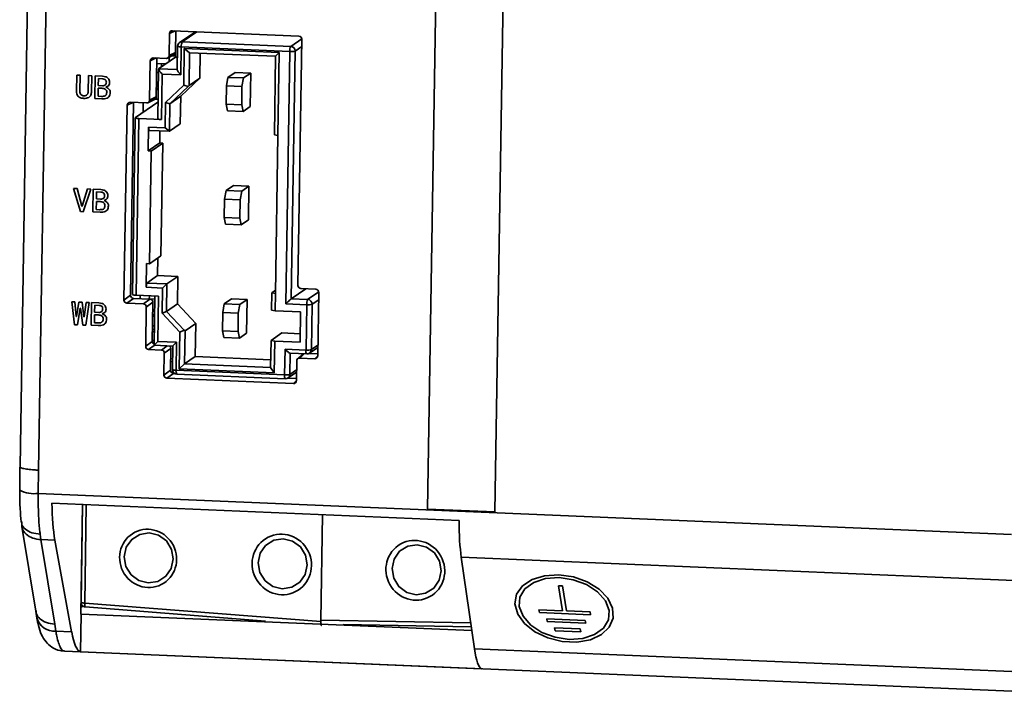
# Model space of a CAD drawing. Units: millimetres. Extents: x 334 to 1236, y 1411 to 2005.
# Drawn here: x 502 to 567, y 1488 to 1533 of the extents above; entities that cross this region are included whole.
import ezdxf

# ---------------------------------------------------------------- set-up
doc = ezdxf.new("R2010")
doc.units = ezdxf.units.MM
doc.layers.get('0').update_dxf_attribs({"lineweight": 18})

msp = doc.modelspace()

# ---------------------------------------------------------------- linework, layer by layer
at = {"color": 7, "linetype": 'Continuous', "lineweight": 35}
for p, q in [((504.47, 1648.254), (502.144, 1503.247)), ((505.685, 1648.014), (503.358, 1503.027)), ((529.59, 1544.78), (528.879, 1500.476)), ((533.296, 1500.289), (533.999, 1544.099)), ((520.437, 1531.487), (512.142, 1531.836)), ((512.373, 1531.826), (512.35, 1530.417)), ((511.943, 1531.646), (511.92, 1530.21)), ((513.644, 1531.773), (512.609, 1531.061)), ((520.371, 1515.134), (520.63, 1531.28)), ((512.48, 1530.819), (512.455, 1529.275)), ((512.722, 1530.775), (512.693, 1528.942)), ((519.839, 1530.475), (512.722, 1530.775)), ((512.784, 1531.111), (519.901, 1530.811)), ((512.879, 1528.264), (512.917, 1530.667)), ((512.917, 1530.667), (519.151, 1530.405)), ((513.264, 1530.397), (512.917, 1530.667)), ((511.72, 1530.02), (510.886, 1530.055)), ((511.117, 1530.045), (511.076, 1527.497)), ((512.336, 1530.101), (511.233, 1529.342)), ((511.812, 1530.039), (512.242, 1530.246)), ((511.92, 1530.21), (512.35, 1530.417)), ((512.105, 1530.18), (512.337, 1530.17)), ((512.34, 1530.356), (512.336, 1530.101)), ((512.468, 1530.095), (512.336, 1530.101)), ((513.229, 1528.237), (513.264, 1530.397)), ((518.908, 1530.159), (513.264, 1530.397)), ((513.959, 1530.368), (513.932, 1528.721)), ((518.908, 1530.159), (518.826, 1525.008)), ((519.151, 1530.405), (518.908, 1530.159)), ((519.151, 1530.405), (519.063, 1524.957)), ((519.574, 1513.932), (519.839, 1530.475)), ((520.191, 1530.502), (519.93, 1514.256)), ((510.686, 1529.865), (510.645, 1527.29)), ((511.7, 1529.663), (511.111, 1529.688)), ((511.228, 1529.335), (511.175, 1526.066)), ((511.233, 1529.342), (512.46, 1529.291)), ((505.849, 1527.871), (505.866, 1528.922)), ((505.866, 1528.922), (506.082, 1528.913)), ((506.082, 1528.913), (506.065, 1527.862)), ((506.611, 1527.839), (506.627, 1528.89)), ((506.627, 1528.89), (506.844, 1528.881)), ((506.844, 1528.881), (506.827, 1527.83)), ((507.046, 1527.386), (507.07, 1528.872)), ((507.07, 1528.872), (507.559, 1528.851)), ((507.283, 1528.697), (507.276, 1528.237)), ((507.566, 1528.685), (507.283, 1528.697)), ((511.466, 1528.994), (511.418, 1526.022)), ((512.693, 1528.942), (511.466, 1528.994)), ((513.932, 1528.721), (512.686, 1527.535)), ((513.229, 1528.237), (513.932, 1528.721)), ((515.677, 1528.219), (515.78, 1528.78)), ((515.78, 1528.78), (516.255, 1529.107)), ((515.78, 1528.78), (516.804, 1528.737)), ((517.279, 1529.064), (516.255, 1529.107)), ((516.804, 1528.737), (516.701, 1528.176)), ((516.804, 1528.737), (517.279, 1529.064)), ((517.244, 1526.869), (517.279, 1529.064)), ((507.273, 1528.072), (507.265, 1527.542)), ((507.518, 1528.061), (507.273, 1528.072)), ((507.276, 1528.237), (507.549, 1528.225)), ((511.083, 1527.984), (511.206, 1527.979)), ((511.085, 1528.082), (511.208, 1528.076)), ((511.682, 1527.125), (512.879, 1528.264)), ((511.973, 1527.044), (513.17, 1528.183)), ((513.17, 1528.183), (512.879, 1528.264)), ((513.17, 1528.183), (513.229, 1528.237)), ((515.677, 1528.219), (515.658, 1527.015)), ((516.701, 1528.176), (515.677, 1528.219)), ((516.682, 1526.972), (516.701, 1528.176)), ((507.516, 1527.366), (507.046, 1527.386)), ((507.265, 1527.542), (507.481, 1527.533)), ((510.537, 1527.119), (510.968, 1527.326)), ((510.645, 1527.29), (511.076, 1527.497)), ((511.196, 1527.345), (511.029, 1527.352)), ((512.686, 1527.535), (511.973, 1527.044)), ((512.686, 1527.535), (512.657, 1525.732)), ((509.166, 1526.956), (508.961, 1514.177)), ((510.446, 1527.1), (509.366, 1527.145)), ((509.596, 1527.136), (509.393, 1514.488)), ((509.708, 1526.136), (511.193, 1527.157)), ((510.214, 1526.483), (510.224, 1527.109)), ((511.655, 1525.467), (511.682, 1527.125)), ((511.973, 1527.044), (511.682, 1527.125)), ((511.944, 1525.242), (511.973, 1527.044)), ((515.658, 1527.015), (516.682, 1526.972)), ((515.745, 1526.585), (515.658, 1527.015)), ((516.682, 1526.972), (516.769, 1526.542)), ((516.769, 1526.542), (517.244, 1526.869)), ((509.703, 1526.128), (509.517, 1514.539)), ((509.946, 1526.084), (509.76, 1514.495)), ((511.418, 1526.022), (509.946, 1526.084)), ((516.769, 1526.542), (515.745, 1526.585)), ((510.55, 1523.957), (510.575, 1525.512)), ((511.655, 1525.467), (510.575, 1525.512)), ((510.619, 1525.297), (510.575, 1525.512)), ((511.944, 1525.242), (511.655, 1525.467)), ((511.944, 1525.242), (512.657, 1525.732)), ((511.944, 1525.242), (510.619, 1525.297)), ((511.323, 1525.268), (511.31, 1524.48)), ((518.826, 1525.008), (519.063, 1524.957)), ((519.063, 1524.957), (518.897, 1514.605)), ((511.31, 1524.48), (510.55, 1523.957)), ((510.747, 1523.949), (511.507, 1524.472)), ((511.31, 1524.48), (511.507, 1524.472)), ((511.507, 1524.472), (511.388, 1517.082)), ((510.747, 1523.949), (510.55, 1523.957)), ((510.628, 1516.559), (510.747, 1523.949)), ((505.661, 1521.497), (505.887, 1521.487)), ((506.108, 1519.974), (505.661, 1521.497)), ((505.887, 1521.487), (506.198, 1520.335)), ((515.661, 1521.351), (516.136, 1521.678)), ((517.16, 1521.635), (516.136, 1521.678)), ((516.685, 1521.308), (517.16, 1521.635)), ((517.125, 1519.44), (517.16, 1521.635)), ((506.217, 1520.334), (506.565, 1521.459)), ((506.79, 1521.449), (506.296, 1519.966)), ((506.565, 1521.459), (506.79, 1521.449)), ((506.927, 1519.957), (506.951, 1521.442)), ((506.951, 1521.442), (507.44, 1521.422)), ((507.164, 1521.268), (507.157, 1520.808)), ((507.446, 1521.256), (507.164, 1521.268)), ((515.558, 1520.79), (515.661, 1521.351)), ((515.661, 1521.351), (516.685, 1521.308)), ((516.685, 1521.308), (516.582, 1520.747)), ((506.198, 1520.335), (506.217, 1520.334)), ((507.154, 1520.643), (507.146, 1520.113)), ((507.399, 1520.632), (507.154, 1520.643)), ((507.157, 1520.808), (507.43, 1520.796)), ((515.558, 1520.79), (515.539, 1519.586)), ((516.582, 1520.747), (515.558, 1520.79)), ((516.562, 1519.543), (516.582, 1520.747)), ((506.296, 1519.966), (506.108, 1519.974)), ((507.397, 1519.937), (506.927, 1519.957)), ((507.146, 1520.113), (507.362, 1520.103)), ((515.539, 1519.586), (516.562, 1519.543)), ((515.626, 1519.156), (515.539, 1519.586)), ((516.649, 1519.113), (515.626, 1519.156)), ((516.562, 1519.543), (516.649, 1519.113)), ((516.649, 1519.113), (517.125, 1519.44)), ((510.628, 1516.559), (511.388, 1517.082)), ((510.407, 1515.012), (510.432, 1516.568)), ((510.432, 1516.568), (510.628, 1516.559)), ((511.19, 1516.946), (511.171, 1515.783)), ((510.458, 1515.293), (511.171, 1515.783)), ((511.171, 1515.783), (512.496, 1515.727)), ((511.783, 1515.237), (512.496, 1515.727)), ((512.496, 1515.727), (512.467, 1513.924)), ((510.407, 1515.012), (510.458, 1515.293)), ((510.458, 1515.293), (511.783, 1515.237)), ((511.783, 1515.237), (511.487, 1514.967)), ((511.755, 1513.434), (511.783, 1515.237)), ((508.961, 1514.177), (509.393, 1514.488)), ((509.76, 1514.495), (511.232, 1514.432)), ((510.018, 1514.264), (510.021, 1514.484)), ((510.407, 1515.012), (511.487, 1514.967)), ((510.989, 1514.443), (510.937, 1511.208)), ((511.232, 1514.432), (511.185, 1511.461)), ((511.46, 1513.309), (511.487, 1514.967)), ((518.66, 1514.657), (518.641, 1513.518)), ((518.66, 1514.657), (518.901, 1514.823)), ((518.897, 1514.605), (518.66, 1514.657)), ((518.897, 1514.605), (518.879, 1513.466)), ((519.93, 1514.256), (520.886, 1514.914)), ((521.546, 1514.886), (520.564, 1514.928)), ((521.673, 1510.52), (521.739, 1514.68)), ((505.533, 1514.068), (505.74, 1514.059)), ((505.716, 1512.556), (505.533, 1514.068)), ((505.74, 1514.059), (505.828, 1513.108)), ((505.847, 1513.107), (506.003, 1514.048)), ((506.003, 1514.048), (506.21, 1514.039)), ((506.21, 1514.039), (506.336, 1513.086)), ((506.355, 1513.086), (506.474, 1514.028)), ((506.681, 1514.02), (506.45, 1512.525)), ((506.474, 1514.028), (506.681, 1514.02)), ((506.808, 1512.527), (506.831, 1514.013)), ((506.831, 1514.013), (507.321, 1513.993)), ((507.045, 1513.839), (507.038, 1513.378)), ((507.327, 1513.827), (507.045, 1513.839)), ((509.587, 1514.282), (509.154, 1513.971)), ((509.154, 1513.971), (510.234, 1513.926)), ((509.587, 1514.282), (510.666, 1514.237)), ((510.234, 1513.926), (510.666, 1514.237)), ((510.86, 1514.03), (510.427, 1513.719)), ((510.86, 1514.03), (510.818, 1511.455)), ((511.755, 1513.434), (512.467, 1513.924)), ((512.467, 1513.924), (513.674, 1512.634)), ((515.439, 1513.361), (515.542, 1513.922)), ((515.542, 1513.922), (516.017, 1514.249)), ((515.542, 1513.922), (516.565, 1513.879)), ((517.041, 1514.205), (516.017, 1514.249)), ((516.565, 1513.879), (516.462, 1513.318)), ((516.565, 1513.879), (517.041, 1514.205)), ((517.005, 1512.011), (517.041, 1514.205)), ((519.574, 1513.932), (520.948, 1513.875)), ((521.01, 1514.211), (519.93, 1514.256)), ((520.948, 1513.875), (520.901, 1510.903)), ((521.252, 1510.93), (521.3, 1513.901)), ((505.828, 1513.108), (505.847, 1513.107)), ((506.091, 1513.653), (505.904, 1512.548)), ((506.11, 1513.652), (506.091, 1513.653)), ((506.262, 1512.533), (506.11, 1513.652)), ((507.035, 1513.213), (507.026, 1512.683)), ((507.28, 1513.203), (507.035, 1513.213)), ((507.038, 1513.378), (507.311, 1513.367)), ((510.427, 1513.719), (510.386, 1511.144)), ((510.845, 1513.126), (510.968, 1513.121)), ((510.847, 1513.223), (510.969, 1513.218)), ((511.755, 1513.434), (511.46, 1513.309)), ((512.619, 1512.071), (511.46, 1513.309)), ((512.913, 1512.196), (511.755, 1513.434)), ((515.439, 1513.361), (515.42, 1512.157)), ((516.462, 1513.318), (515.439, 1513.361)), ((516.443, 1512.114), (516.462, 1513.318)), ((518.879, 1513.466), (518.641, 1513.518)), ((518.879, 1513.466), (520.548, 1513.396)), ((520.516, 1511.415), (520.548, 1513.396)), ((505.904, 1512.548), (505.716, 1512.556)), ((506.45, 1512.525), (506.262, 1512.533)), ((506.336, 1513.086), (506.355, 1513.086)), ((507.278, 1512.508), (506.808, 1512.527)), ((507.026, 1512.683), (507.243, 1512.674)), ((510.958, 1512.487), (510.835, 1512.492)), ((513.674, 1512.634), (512.971, 1512.151)), ((513.674, 1512.634), (513.64, 1510.475)), ((510.829, 1512.094), (510.951, 1512.089)), ((510.83, 1512.213), (510.954, 1512.298)), ((512.58, 1509.667), (512.619, 1512.071)), ((512.913, 1512.196), (512.619, 1512.071)), ((512.913, 1512.196), (512.971, 1512.151)), ((512.937, 1509.991), (512.971, 1512.151)), ((515.42, 1512.157), (516.443, 1512.114)), ((515.507, 1511.727), (515.42, 1512.157)), ((516.443, 1512.114), (516.53, 1511.684)), ((516.53, 1511.684), (517.005, 1512.011)), ((518.61, 1511.537), (519.313, 1512.02)), ((519.313, 1512.02), (520.525, 1511.969)), ((510.386, 1511.144), (510.818, 1511.455)), ((510.819, 1511.529), (510.942, 1511.524)), ((510.935, 1511.213), (512.167, 1511.161)), ((512.412, 1511.409), (511.185, 1511.461)), ((512.164, 1511.164), (512.139, 1509.621)), ((512.382, 1509.577), (512.412, 1511.409)), ((516.53, 1511.684), (515.507, 1511.727)), ((518.61, 1511.537), (518.581, 1509.754)), ((518.61, 1511.537), (518.847, 1511.485)), ((518.847, 1511.485), (518.814, 1509.405)), ((520.516, 1511.415), (518.847, 1511.485)), ((510.579, 1510.937), (511.414, 1510.902)), ((511.607, 1510.696), (511.584, 1509.259)), ((512.039, 1511.007), (511.607, 1510.696)), ((512.039, 1511.007), (512.016, 1509.571)), ((519.526, 1510.961), (519.499, 1509.277)), ((520.901, 1510.903), (519.526, 1510.961)), ((519.851, 1509.304), (519.873, 1510.69)), ((519.86, 1510.688), (520.945, 1510.642)), ((520.681, 1510.634), (520.351, 1510.319)), ((521.094, 1510.675), (521.675, 1510.651)), ((521.128, 1510.695), (521.681, 1511.076)), ((512.025, 1510.141), (512.148, 1510.135)), ((512.58, 1509.667), (512.937, 1509.991)), ((512.937, 1509.991), (513.64, 1510.475)), ((512.937, 1509.991), (518.581, 1509.754)), ((513.64, 1510.475), (518.589, 1510.267)), ((520.271, 1508.894), (520.292, 1510.181)), ((520.491, 1510.371), (521.473, 1510.33)), ((511.584, 1509.259), (512.016, 1509.571)), ((512.209, 1509.364), (511.777, 1509.053)), ((512.209, 1509.364), (512.281, 1509.361)), ((519.499, 1509.277), (512.382, 1509.577)), ((512.427, 1509.316), (519.544, 1509.016)), ((518.814, 1509.405), (512.58, 1509.667)), ((518.581, 1509.754), (518.814, 1509.405)), ((519.726, 1509.069), (520.28, 1509.45)), ((511.777, 1509.053), (520.072, 1508.704)), ((519.693, 1509.049), (520.273, 1509.025)), ((503.358, 1503.027), (503.339, 1501.502)), ((503.339, 1501.502), (567.178, 1498.813)), ((530.936, 1499.726), (504.237, 1500.851)), ((506.25, 1500.766), (506.135, 1493.58)), ((506.252, 1500.766), (506.149, 1494.359)), ((528.879, 1500.476), (533.296, 1500.289)), ((502.234, 1499.653), (502.287, 1499.236)), ((521.869, 1493.197), (521.98, 1500.103)), ((502.27, 1499.335), (503.174, 1493.79)), ((503.466, 1498.825), (503.517, 1498.471)), ((504.434, 1498.432), (503.517, 1498.471)), ((503.517, 1498.471), (504.42, 1492.926)), ((505.531, 1492.417), (504.434, 1498.432)), ((567.343, 1495.783), (531.087, 1497.31)), ((531.087, 1497.31), (531.948, 1491.304)), ((537.726, 1495.437), (537.46, 1495.448)), ((537.46, 1495.448), (537.728, 1493.808)), ((537.994, 1493.796), (537.726, 1495.437)), ((503.174, 1493.79), (503.252, 1493.321)), ((506.142, 1494.026), (506.273, 1494.114)), ((521.867, 1493.097), (506.39, 1494.315)), ((506.422, 1494.055), (518.247, 1493.125)), ((537.728, 1493.808), (536.181, 1493.873)), ((536.181, 1493.873), (536.211, 1493.69)), ((539.54, 1493.731), (537.994, 1493.796)), ((539.57, 1493.548), (539.54, 1493.731)), ((506.156, 1493.592), (506.116, 1491.11)), ((506.156, 1493.592), (506.135, 1493.58)), ((506.156, 1493.592), (531.775, 1492.513)), ((521.867, 1493.097), (521.869, 1493.197)), ((536.211, 1493.69), (539.57, 1493.548)), ((539.215, 1493.172), (536.695, 1493.278)), ((536.695, 1493.278), (536.725, 1493.095)), ((536.725, 1493.095), (539.244, 1492.989)), ((539.244, 1492.989), (539.215, 1493.172)), ((504.42, 1492.926), (504.497, 1492.46)), ((504.497, 1492.46), (505.531, 1492.417)), ((523.33, 1492.91), (531.74, 1492.754)), ((538.889, 1492.612), (537.209, 1492.683)), ((537.209, 1492.683), (537.239, 1492.5)), ((537.239, 1492.5), (538.919, 1492.429)), ((538.919, 1492.429), (538.889, 1492.612)), ((505.066, 1491.149), (568.89, 1488.461)), ((531.948, 1491.304), (568.322, 1489.772)), ((506.116, 1491.11), (532.414, 1490.003))]:
    msp.add_line(p, q, dxfattribs=at)
at = {"color": 8, "linetype": 'Continuous', "lineweight": 35}
for p, q in [((512.321, 1531.828), (511.943, 1531.646)), ((513.74, 1531.769), (512.784, 1531.111)), ((519.901, 1530.811), (520.628, 1531.311)), ((520.623, 1530.799), (520.191, 1530.502)), ((511.065, 1530.048), (510.686, 1529.865)), ((511.928, 1529.821), (511.933, 1530.097)), ((511.101, 1529.099), (511.224, 1529.094)), ((509.545, 1527.138), (509.166, 1526.956)), ((521.737, 1514.711), (521.01, 1514.211)), ((510.621, 1514.251), (510.986, 1514.235)), ((521.3, 1513.901), (521.732, 1514.198)), ((510.947, 1511.202), (510.579, 1510.937)), ((511.414, 1510.902), (511.795, 1511.176)), ((521.684, 1511.227), (521.252, 1510.93)), ((520.782, 1510.649), (520.491, 1510.371)), ((521.473, 1510.33), (521.673, 1510.521)), ((520.283, 1509.601), (519.851, 1509.304)), ((520.072, 1508.704), (520.271, 1508.895)), ((506.493, 1500.756), (506.39, 1494.315)), ((531.703, 1493.014), (521.869, 1493.197))]:
    msp.add_line(p, q, dxfattribs=at)
at = {"color": 7, "linetype": 'Continuous', "lineweight": 35}
for points in [[(511.426, 1529.475), (511.417, 1529.657), (511.416, 1529.675)], [(511.019, 1527.362), (511.111, 1527.347), (511.113, 1527.349)], [(509.946, 1526.084), (509.89, 1526.087), (509.838, 1526.092), (509.792, 1526.098), (509.754, 1526.104), (509.726, 1526.112), (509.709, 1526.12), (509.703, 1526.128), (509.708, 1526.136)], [(510.637, 1514.458), (510.634, 1514.425), (510.62, 1514.239)], [(510.832, 1512.476), (510.872, 1512.489), (510.875, 1512.491)], [(508.976, 1497.344), (509.087, 1496.712), (509.427, 1496.165), (509.943, 1495.787), (510.557, 1495.635), (511.176, 1495.733), (511.705, 1496.065), (512.064, 1496.58), (512.198, 1497.202), (512.086, 1497.834), (511.746, 1498.381), (511.23, 1498.759), (510.616, 1498.911), (509.997, 1498.813), (509.468, 1498.482), (509.11, 1497.966), (508.976, 1497.344)], [(517.762, 1496.955), (517.873, 1496.323), (518.213, 1495.777), (518.729, 1495.398), (519.344, 1495.246), (519.962, 1495.344), (520.491, 1495.676), (520.85, 1496.192), (520.984, 1496.813), (520.872, 1497.445), (520.533, 1497.992), (520.016, 1498.37), (519.402, 1498.522), (518.783, 1498.425), (518.255, 1498.093), (517.896, 1497.577), (517.762, 1496.955)], [(526.548, 1496.567), (526.66, 1495.934), (526.999, 1495.388), (527.515, 1495.009), (528.13, 1494.858), (528.748, 1494.955), (529.277, 1495.287), (529.636, 1495.803), (529.77, 1496.424), (529.658, 1497.056), (529.319, 1497.603), (528.802, 1497.981), (528.188, 1498.133), (527.57, 1498.036), (527.041, 1497.704), (526.682, 1497.188), (526.548, 1496.567)], [(537.476, 1496.16), (536.546, 1496.102), (535.731, 1495.853), (535.102, 1495.435), (534.716, 1494.885), (534.608, 1494.253), (534.786, 1493.594), (535.236, 1492.967), (535.916, 1492.428), (536.767, 1492.024), (537.713, 1491.792), (538.67, 1491.751), (539.553, 1491.907), (540.283, 1492.244), (540.796, 1492.733), (541.045, 1493.331), (541.01, 1493.983), (540.693, 1494.634), (540.121, 1495.223), (539.347, 1495.7), (538.438, 1496.022), (537.476, 1496.16)], [(537.506, 1495.978), (536.612, 1495.917), (535.838, 1495.664), (535.259, 1495.244), (534.933, 1494.697), (534.891, 1494.077), (535.137, 1493.446), (535.647, 1492.864), (536.372, 1492.389), (537.24, 1492.066), (538.166, 1491.929), (539.06, 1491.99), (539.834, 1492.243), (540.412, 1492.663), (540.739, 1493.21), (540.781, 1493.829), (540.535, 1494.461), (540.025, 1495.043), (539.3, 1495.518), (538.432, 1495.84), (537.506, 1495.978)]]:
    msp.add_lwpolyline(points, dxfattribs=at)
for centre, radius, start, end in [((512.78, 1530.814), 0.3, 124.52356, 179.08078), ((513.381, 1530.827), 0.661, 154.60218, 184.58414), ((520.498, 1530.528), 0.661, 154.60218, 184.58414), ((519.886, 1530.506), 0.305, 359.09715, 87.10785), ((519.941, 1531.459), 0.99, 264.10359, 284.62145), ((511.363, 1526.411), 0.393, 241.41465, 278.04083), ((509.705, 1514.883), 0.393, 241.41204, 278.04344), ((521.607, 1513.927), 0.661, 154.60241, 184.58432), ((521.05, 1514.859), 0.99, 264.10437, 284.61982), ((520.995, 1513.906), 0.305, 359.1011, 87.10667), ((521.002, 1511.888), 0.99, 264.10437, 284.61982), ((520.958, 1510.942), 0.3, 267.58829, 304.52356), ((512.439, 1509.616), 0.3, 179.08078, 267.58829), ((519.601, 1510.261), 0.99, 264.10295, 284.62125), ((519.556, 1509.316), 0.3, 267.58829, 304.52356), ((506.336, 1494.698), 0.387, 241.25333, 278.03897)]:
    msp.add_arc(centre, radius, start, end, dxfattribs=at)
at = {"color": 8, "linetype": 'Continuous', "lineweight": 35}
for centre, radius, start, end in [((512.668, 1531.164), 0.393, 241.41465, 278.04083), ((512.772, 1530.825), 0.286, 87.45572, 124.47206), ((521.238, 1510.826), 0.346, 167.20413, 212.13387), ((520.963, 1510.933), 0.29, 304.76153, 359.36945), ((512.327, 1509.966), 0.393, 241.41343, 278.04204), ((512.72, 1509.5), 0.346, 167.20413, 212.13387), ((519.837, 1509.2), 0.346, 167.20438, 212.13392), ((519.561, 1509.307), 0.29, 304.7672, 359.36876), ((503.059, 1503.482), 2, 242.14845, 278.06729), ((504.426, 1493.69), 1.232, 197.453, 273.30488)]:
    msp.add_arc(centre, radius, start, end, dxfattribs=at)
at = {"color": 7, "linetype": 'Continuous', "lineweight": 35}
for centre, major_axis, ratio, start_param, end_param in [((512.139, 1531.638), (-0.114, 0.164), 0.972399, 5.648256, 7.218367), ((520.434, 1531.288), (-0.113, 0.165), 0.97367, 4.085057, 5.655168), ((510.883, 1529.857), (-0.114, 0.164), 0.972399, 5.648256, 7.218367), ((511.723, 1530.218), (-0.114, 0.164), 0.972399, 2.506663, 4.076774), ((512.154, 1530.426), (-0.114, 0.164), 0.972399, 2.988438, 4.076774), ((510.879, 1527.506), (-0.114, 0.164), 0.972399, 2.988438, 4.076774), ((509.363, 1526.947), (-0.114, 0.164), 0.972399, 5.648256, 7.218367), ((510.449, 1527.298), (-0.114, 0.164), 0.972399, 2.506663, 4.076774), ((520.568, 1515.126), (-0.113, 0.165), 0.97367, 0.943464, 2.513575), ((509.59, 1514.48), (-0.113, 0.165), 0.97367, 0.943464, 2.513575), ((521.543, 1514.688), (-0.113, 0.165), 0.97367, 4.085057, 5.655168), ((509.158, 1514.169), (-0.113, 0.165), 0.97367, 0.943464, 2.513575), ((510.231, 1513.727), (-0.113, 0.165), 0.97367, 4.085057, 5.655168), ((510.663, 1514.039), (-0.113, 0.165), 0.97367, 4.085057, 5.655168), ((511.015, 1511.447), (-0.113, 0.165), 0.97367, 0.943464, 2.129138), ((511.843, 1511.015), (-0.113, 0.165), 0.97367, 4.085057, 5.017067), ((510.582, 1511.136), (-0.113, 0.165), 0.97367, 0.943464, 2.513575), ((511.41, 1510.704), (-0.113, 0.165), 0.97367, 4.085057, 5.655168), ((521.476, 1510.528), (-0.114, 0.164), 0.972399, 2.506663, 4.076774), ((520.488, 1510.173), (-0.114, 0.164), 0.972399, 5.648256, 7.218367), ((511.78, 1509.251), (-0.113, 0.165), 0.97367, 0.943464, 2.513575), ((512.212, 1509.562), (-0.113, 0.165), 0.97367, 0.943464, 2.513575), ((520.075, 1508.902), (-0.114, 0.164), 0.972399, 2.506663, 4.076774), ((505.292, 1502.113), (0.225, 4.995), 0.206545, 1.835585, 2.408596), ((531.787, 1500.997), (0.196, 4.996), 0.165781, 1.834483, 2.407494), ((521.926, 1493.236), (0.013, 0.3), 0.186133, 1.71021, 2.805355), ((506.389, 1496.098), (0.225, 4.995), 0.206545, 2.408596, 3.095126), ((532.649, 1494.992), (0.196, 4.996), 0.165781, 2.407494, 3.094024)]:
    msp.add_ellipse(centre, major_axis=major_axis, ratio=ratio, start_param=start_param, end_param=end_param, dxfattribs=at)
for centre, major_axis, ratio in [((510.545, 1497.242), (-0.867, 1.713), 0.967891), ((519.314, 1496.844), (-0.903, 1.783), 0.967891), ((528.072, 1496.459), (-0.953, 1.727), 0.971593)]:
    msp.add_ellipse(centre, major_axis=major_axis, ratio=ratio, dxfattribs=at)
for points, knots in [([(511.466, 1528.994), (511.427, 1529.037), (511.348, 1529.124), (511.271, 1529.23), (511.236, 1529.295), (511.225, 1529.329), (511.231, 1529.338), (511.233, 1529.342)], [0, 0, 0, 0, 0.1332492, 0.2647282, 0.3260797, 0.3807007, 0.4296775, 0.4296775, 0.4296775, 0.4296775]), ([(512.457, 1529.275), (512.457, 1529.273), (512.453, 1529.263), (512.475, 1529.218), (512.524, 1529.142), (512.6, 1529.045), (512.662, 1528.976), (512.693, 1528.942)], [0, 0, 0, 0, 0.0214503, 0.0992353, 0.1883917, 0.3020874, 0.4133282, 0.4133282, 0.4133282, 0.4133282]), ([(507.559, 1528.851), (507.623, 1528.845), (507.75, 1528.834), (507.909, 1528.741), (508.008, 1528.601), (508.018, 1528.499), (508.023, 1528.449)], [0, 0, 0, 0, 0.1927547, 0.384171, 0.5351961, 0.686045, 0.686045, 0.686045, 0.686045]), ([(507.807, 1528.458), (507.805, 1528.493), (507.801, 1528.564), (507.71, 1528.664), (507.62, 1528.677), (507.566, 1528.685)], [0, 0, 0, 0, 0.1047535, 0.2086838, 0.3726112, 0.3726112, 0.3726112, 0.3726112]), ([(507.834, 1527.796), (507.831, 1527.835), (507.827, 1527.894), (507.785, 1527.961), (507.692, 1528.034), (507.595, 1528.049), (507.518, 1528.061)], [0, 0, 0, 0, 0.1158643, 0.1740171, 0.2322001, 0.4631646, 0.4631646, 0.4631646, 0.4631646]), ([(507.549, 1528.225), (507.586, 1528.227), (507.66, 1528.231), (507.754, 1528.283), (507.801, 1528.37), (507.805, 1528.428), (507.807, 1528.458)], [0, 0, 0, 0, 0.1111154, 0.2218191, 0.3087716, 0.3962371, 0.3962371, 0.3962371, 0.3962371]), ([(508.023, 1528.449), (508.021, 1528.407), (508.016, 1528.324), (507.933, 1528.194), (507.834, 1528.154), (507.773, 1528.129)], [0, 0, 0, 0, 0.1236278, 0.2462409, 0.4395949, 0.4395949, 0.4395949, 0.4395949]), ([(507.773, 1528.129), (507.815, 1528.113), (507.899, 1528.081), (507.998, 1527.998), (508.054, 1527.893), (508.058, 1527.822), (508.06, 1527.786)], [0, 0, 0, 0, 0.1351669, 0.2702993, 0.3761972, 0.4823424, 0.4823424, 0.4823424, 0.4823424]), ([(506.331, 1527.398), (506.26, 1527.405), (506.118, 1527.417), (505.942, 1527.531), (505.857, 1527.702), (505.851, 1527.815), (505.849, 1527.871)], [0, 0, 0, 0, 0.2151268, 0.4280341, 0.596429, 0.765435, 0.765435, 0.765435, 0.765435]), ([(506.065, 1527.862), (506.066, 1527.819), (506.069, 1527.734), (506.136, 1527.628), (506.235, 1527.574), (506.3, 1527.567), (506.333, 1527.564)], [0, 0, 0, 0, 0.1274418, 0.2536459, 0.3535716, 0.4537772, 0.4537772, 0.4537772, 0.4537772]), ([(506.827, 1527.83), (506.82, 1527.758), (506.807, 1527.615), (506.673, 1527.455), (506.497, 1527.399), (506.386, 1527.399), (506.331, 1527.398)], [0, 0, 0, 0, 0.21139, 0.4213491, 0.5875847, 0.7544721, 0.7544721, 0.7544721, 0.7544721]), ([(506.333, 1527.564), (506.375, 1527.565), (506.459, 1527.569), (506.56, 1527.639), (506.604, 1527.739), (506.609, 1527.806), (506.611, 1527.839)], [0, 0, 0, 0, 0.1252283, 0.2497337, 0.3481057, 0.4469411, 0.4469411, 0.4469411, 0.4469411]), ([(507.481, 1527.533), (507.569, 1527.533), (507.68, 1527.535), (507.782, 1527.612), (507.825, 1527.688), (507.83, 1527.753), (507.834, 1527.796)], [0, 0, 0, 0, 0.2539808, 0.3179332, 0.3819472, 0.5097235, 0.5097235, 0.5097235, 0.5097235]), ([(508.06, 1527.786), (508.056, 1527.737), (508.05, 1527.637), (507.987, 1527.497), (507.803, 1527.376), (507.634, 1527.37), (507.516, 1527.366)], [0, 0, 0, 0, 0.148454, 0.2961899, 0.4437953, 0.7914728, 0.7914728, 0.7914728, 0.7914728]), ([(507.43, 1520.796), (507.467, 1520.798), (507.541, 1520.802), (507.635, 1520.854), (507.682, 1520.941), (507.686, 1520.999), (507.688, 1521.029)], [0, 0, 0, 0, 0.1111153, 0.221821, 0.3087703, 0.3962358, 0.3962358, 0.3962358, 0.3962358]), ([(507.44, 1521.422), (507.503, 1521.416), (507.63, 1521.405), (507.79, 1521.312), (507.889, 1521.172), (507.899, 1521.07), (507.904, 1521.02)], [0, 0, 0, 0, 0.1927543, 0.3841706, 0.5351987, 0.6860476, 0.6860476, 0.6860476, 0.6860476]), ([(507.688, 1521.029), (507.686, 1521.064), (507.682, 1521.135), (507.591, 1521.235), (507.501, 1521.248), (507.446, 1521.256)], [0, 0, 0, 0, 0.1047535, 0.2086866, 0.3726131, 0.3726131, 0.3726131, 0.3726131]), ([(507.904, 1521.02), (507.902, 1520.978), (507.896, 1520.894), (507.814, 1520.765), (507.715, 1520.724), (507.654, 1520.7)], [0, 0, 0, 0, 0.1236278, 0.2462409, 0.4395949, 0.4395949, 0.4395949, 0.4395949]), ([(507.362, 1520.103), (507.45, 1520.104), (507.56, 1520.105), (507.663, 1520.183), (507.706, 1520.259), (507.711, 1520.324), (507.715, 1520.367)], [0, 0, 0, 0, 0.2539808, 0.3179332, 0.3819472, 0.5097235, 0.5097235, 0.5097235, 0.5097235]), ([(507.94, 1520.357), (507.937, 1520.307), (507.931, 1520.208), (507.867, 1520.068), (507.683, 1519.946), (507.515, 1519.941), (507.397, 1519.937)], [0, 0, 0, 0, 0.1484504, 0.2961896, 0.443795, 0.7914725, 0.7914725, 0.7914725, 0.7914725]), ([(507.715, 1520.367), (507.712, 1520.406), (507.708, 1520.465), (507.665, 1520.532), (507.573, 1520.605), (507.476, 1520.62), (507.399, 1520.632)], [0, 0, 0, 0, 0.1158642, 0.17402, 0.2322006, 0.4631649, 0.4631649, 0.4631649, 0.4631649]), ([(507.654, 1520.7), (507.696, 1520.684), (507.78, 1520.652), (507.878, 1520.569), (507.935, 1520.464), (507.939, 1520.393), (507.94, 1520.357)], [0, 0, 0, 0, 0.1351669, 0.2702993, 0.3761972, 0.4823424, 0.4823424, 0.4823424, 0.4823424]), ([(507.321, 1513.993), (507.384, 1513.987), (507.511, 1513.976), (507.671, 1513.883), (507.77, 1513.742), (507.78, 1513.641), (507.785, 1513.59)], [0, 0, 0, 0, 0.1927543, 0.3841706, 0.5351987, 0.6860476, 0.6860476, 0.6860476, 0.6860476]), ([(507.568, 1513.6), (507.566, 1513.635), (507.563, 1513.706), (507.471, 1513.806), (507.382, 1513.819), (507.327, 1513.827)], [0, 0, 0, 0, 0.1047535, 0.2086866, 0.3726131, 0.3726131, 0.3726131, 0.3726131]), ([(519.574, 1513.932), (519.617, 1513.973), (519.701, 1514.053), (519.808, 1514.151), (519.876, 1514.212), (519.913, 1514.243), (519.925, 1514.252), (519.93, 1514.256)], [0, 0, 0, 0, 0.1493819, 0.2967747, 0.3655414, 0.4267808, 0.4816786, 0.4816786, 0.4816786, 0.4816786]), ([(507.595, 1512.938), (507.593, 1512.977), (507.589, 1513.036), (507.546, 1513.103), (507.454, 1513.176), (507.357, 1513.191), (507.28, 1513.203)], [0, 0, 0, 0, 0.1158642, 0.17402, 0.2322006, 0.4631649, 0.4631649, 0.4631649, 0.4631649]), ([(507.311, 1513.367), (507.348, 1513.369), (507.422, 1513.373), (507.516, 1513.425), (507.563, 1513.511), (507.566, 1513.57), (507.568, 1513.6)], [0, 0, 0, 0, 0.1111154, 0.221821, 0.3087735, 0.3962354, 0.3962354, 0.3962354, 0.3962354]), ([(507.785, 1513.59), (507.782, 1513.549), (507.777, 1513.465), (507.695, 1513.336), (507.596, 1513.295), (507.535, 1513.271)], [0, 0, 0, 0, 0.1236278, 0.2462409, 0.4395949, 0.4395949, 0.4395949, 0.4395949]), ([(507.535, 1513.271), (507.577, 1513.255), (507.661, 1513.223), (507.759, 1513.14), (507.816, 1513.034), (507.819, 1512.964), (507.821, 1512.928)], [0, 0, 0, 0, 0.1351669, 0.2702993, 0.3761972, 0.4823424, 0.4823424, 0.4823424, 0.4823424]), ([(507.243, 1512.674), (507.331, 1512.675), (507.441, 1512.676), (507.544, 1512.754), (507.587, 1512.829), (507.592, 1512.894), (507.595, 1512.938)], [0, 0, 0, 0, 0.2539813, 0.3179312, 0.3819451, 0.5097213, 0.5097213, 0.5097213, 0.5097213]), ([(507.821, 1512.928), (507.818, 1512.878), (507.812, 1512.779), (507.748, 1512.639), (507.564, 1512.517), (507.396, 1512.512), (507.278, 1512.508)], [0, 0, 0, 0, 0.1484504, 0.2961896, 0.443795, 0.7914725, 0.7914725, 0.7914725, 0.7914725]), ([(511.185, 1511.461), (511.144, 1511.422), (511.063, 1511.344), (510.983, 1511.264), (510.946, 1511.225), (510.934, 1511.211), (510.94, 1511.214), (510.942, 1511.215)], [0, 0, 0, 0, 0.1103518, 0.2192405, 0.2700474, 0.3152861, 0.3558435, 0.3558435, 0.3558435, 0.3558435]), ([(512.167, 1511.164), (512.166, 1511.163), (512.162, 1511.162), (512.186, 1511.188), (512.237, 1511.24), (512.315, 1511.317), (512.38, 1511.379), (512.412, 1511.409)], [0, 0, 0, 0, 0.0276841, 0.0917266, 0.1651334, 0.2587408, 0.3503264, 0.3503264, 0.3503264, 0.3503264]), ([(519.86, 1510.691), (519.856, 1510.691), (519.842, 1510.69), (519.793, 1510.719), (519.717, 1510.776), (519.623, 1510.86), (519.558, 1510.928), (519.526, 1510.961)], [0, 0, 0, 0, 0.0342821, 0.1135963, 0.2044958, 0.3204162, 0.4338456, 0.4338456, 0.4338456, 0.4338456]), ([(502.144, 1503.247), (502.143, 1503.197), (502.135, 1502.686), (502.13, 1502.174), (502.125, 1501.713)], [0, 0, 0, 0, 0.15066, 1.533597, 1.533597, 1.533597, 1.533597]), ([(502.129, 1501.712), (502.127, 1501.621), (502.116, 1501.197), (502.142, 1500.468), (502.199, 1499.914), (502.227, 1499.637)], [0, 0, 0, 0, 0.250115, 1.165293, 2.079094, 2.079094, 2.079094, 2.079094]), ([(503.339, 1501.502), (503.339, 1501.482), (503.332, 1500.909), (503.353, 1500.001), (503.421, 1499.183), (503.46, 1498.871), (503.466, 1498.825)], [0, 0, 0, 0, 0.052273, 1.561886, 2.517523, 2.681807, 2.681807, 2.681807, 2.681807]), ([(506.15, 1494.359), (506.151, 1494.339), (506.152, 1494.294), (506.171, 1494.234), (506.194, 1494.198), (506.202, 1494.184)], [0, 0, 0, 0, 0.0576543, 0.1360218, 0.1850965, 0.1850965, 0.1850965, 0.1850965]), ([(506.202, 1494.184), (506.228, 1494.154), (506.264, 1494.112), (506.337, 1494.074), (506.385, 1494.056), (506.419, 1494.057), (506.426, 1494.057)], [0, 0, 0, 0, 0.116309, 0.1649097, 0.245259, 0.2668486, 0.2668486, 0.2668486, 0.2668486]), ([(506.39, 1494.315), (506.389, 1494.277), (506.386, 1494.2), (506.395, 1494.111), (506.411, 1494.056), (506.427, 1494.057), (506.434, 1494.058)], [0, 0, 0, 0, 0.0692382, 0.1384814, 0.2077228, 0.2769624, 0.2769624, 0.2769624, 0.2769624]), ([(503.259, 1493.338), (503.286, 1493.167), (503.352, 1492.759), (503.514, 1492.28), (503.801, 1491.78), (504.215, 1491.401), (504.661, 1491.175), (504.962, 1491.177), (505.067, 1491.177)], [0, 0, 0, 0, 0.540332, 1.289787, 1.861317, 2.33547, 2.838068, 3.103821, 3.103821, 3.103821, 3.103821]), ([(521.92, 1492.839), (521.913, 1492.838), (521.899, 1492.836), (521.885, 1492.874), (521.875, 1492.924), (521.87, 1492.973), (521.867, 1493.032), (521.867, 1493.075), (521.867, 1493.097)], [0, 0, 0, 0, 0.0610379, 0.1277164, 0.1633474, 0.2004089, 0.2389048, 0.278829, 0.278829, 0.278829, 0.278829])]:
    msp.add_open_spline(points, degree=3, knots=knots, dxfattribs=at)
at = {"color": 8, "linetype": 'Continuous', "lineweight": 35}
for points, knots in [([(502.165, 1503.247), (502.161, 1503.235), (502.15, 1503.2), (502.316, 1503.142), (502.629, 1503.084), (503.003, 1503.045), (503.259, 1503.032), (503.358, 1503.027)], [0, 0, 0, 0, 0.160396, 0.465728, 0.771065, 1.065765, 1.251254, 1.251254, 1.251254, 1.251254]), ([(502.253, 1499.639), (502.253, 1499.588), (502.251, 1499.408), (502.481, 1499.141), (502.901, 1498.892), (503.277, 1498.847), (503.466, 1498.825)], [0, 0, 0, 0, 0.185356, 0.65733, 1.129314, 1.601287, 1.601287, 1.601287, 1.601287]), ([(502.294, 1499.346), (502.294, 1499.297), (502.296, 1499.105), (502.529, 1498.817), (502.951, 1498.544), (503.328, 1498.495), (503.517, 1498.471)], [0, 0, 0, 0, 0.169858, 0.661785, 1.153705, 1.645627, 1.645627, 1.645627, 1.645627]), ([(503.198, 1493.793), (503.199, 1493.747), (503.201, 1493.557), (503.433, 1493.273), (503.855, 1492.999), (504.232, 1492.95), (504.42, 1492.926)], [0, 0, 0, 0, 0.159774, 0.652142, 1.144509, 1.636875, 1.636875, 1.636875, 1.636875]), ([(504.497, 1492.46), (504.516, 1492.353), (504.6, 1491.879), (504.765, 1491.4), (504.948, 1491.149), (505.041, 1491.172), (505.067, 1491.178)], [0, 0, 0, 0, 0.201734, 0.886466, 1.321211, 1.491413, 1.491413, 1.491413, 1.491413])]:
    msp.add_open_spline(points, degree=3, knots=knots, dxfattribs=at)

doc.saveas('drawing.dxf')
